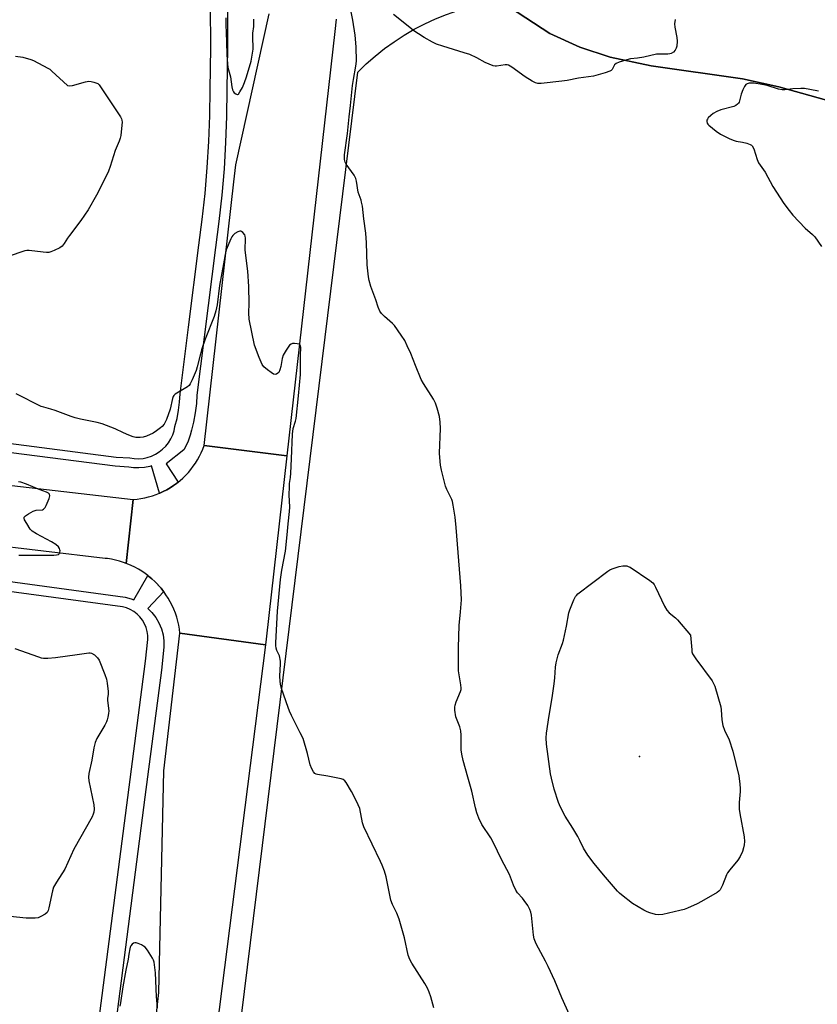
# Model space of a CAD drawing. Units: inches. Extents: x 1195769 to 1201769, y 529457 to 533457.
# Drawn here: x 1196957 to 1197273, y 532473 to 532864 of the extents above; entities that cross this region are included whole.
import ezdxf

# ---------------------------------------------------------------- set-up
doc = ezdxf.new("R2010")
doc.units = ezdxf.units.IN
doc.header["$MEASUREMENT"] = 0
for name, color, linetype in [('ELEV-Spot Elevation', 7, 'Continuous'), ('NTRL-Farm Land', 3, 'Continuous'), ('NTRL-Trees', 3, 'Continuous'), ('TRANS-Road', 130, 'Continuous'), ('TRANS-Street Sidewalk', 7, 'Continuous'), ('Undefined', 1, 'Continuous')]:
    doc.layers.add(name, color=color, linetype=linetype)

msp = doc.modelspace()

# ---------------------------------------------------------------- linework, layer by layer
at = {"layer": 'ELEV-Spot Elevation'}
msp.add_point((1197202.47, 532571.67, 346.57), dxfattribs=at)
at = {"layer": 'NTRL-Farm Land'}
msp.add_lwpolyline([(1196867.05, 531029.45), (1197090.73, 532842.91), (1197094.11, 532846.19), (1197097.64, 532849.3), (1197101.32, 532852.24), (1197105.14, 532854.99), (1197109.09, 532857.56), (1197113.16, 532859.92), (1197117.33, 532862.09), (1197121.61, 532864.06), (1197125.98, 532865.81), (1197130.43, 532867.35), (1197134.95, 532868.67), (1197150.87, 532868.63), (1197166.93, 532858.28), (1197178.81, 532852.88), (1197190.79, 532848.91), (1197207.14, 532845.47), (1197243.35, 532840.3), (1197257.71, 532837.12), (1197320.17, 532819.67)], dxfattribs=at)
at = {"layer": 'NTRL-Trees'}
msp.add_lwpolyline([(1197320.17, 532819.67), (1197257.71, 532837.12), (1197243.35, 532840.3), (1197207.14, 532845.47), (1197190.79, 532848.91), (1197178.81, 532852.88), (1197166.93, 532858.28), (1197150.87, 532868.63), (1197143.79, 532873.19), (1197122.22, 532893.13), (1197103.5, 532916.91), (1197088.88, 532943.25), (1197083.52, 532956.79), (1197079.55, 532970.36), (1197059.56, 533056.42), (1197019.21, 533239.85), (1196967.29, 533456.99), (1198221.72, 533456.86)], dxfattribs=at)
at = {"layer": 'TRANS-Road'}
for points in [[(1197082.19, 532863.97), (1197081.68, 532859.08), (1197062.64, 532690.8), (1197029.8, 532694.91), (1197041.64, 532799.4), (1197042.41, 532806.18), (1197055.57, 532866.07)], [(1196936.29, 532681.06), (1197001.66, 532673.55), (1196998.89, 532648.19), (1196997.8, 532648.59), (1196996.24, 532649.07), (1196994.66, 532649.48), (1196993.06, 532649.81), (1196991.44, 532650.07), (1196990.57, 532650.17), (1196941.58, 532655.94)]]:
    msp.add_lwpolyline(points, dxfattribs=at)
for points in [[(1197062.64, 532690.8), (1197054.43, 532618.18), (1197054.14, 532615.9), (1197020.25, 532620.52), (1197020.04, 532622.14), (1197019.75, 532623.75), (1197019.38, 532625.34), (1197018.94, 532626.91), (1197018.41, 532628.46), (1197017.82, 532629.99), (1197017.14, 532631.48), (1197016.4, 532632.93), (1197015.58, 532634.35), (1197014.7, 532635.73), (1197013.79, 532637), (1197013.75, 532637.06), (1197012.73, 532638.34), (1197011.65, 532639.57), (1197011.42, 532639.82), (1197010.27, 532640.99), (1197009.06, 532642.1), (1197007.81, 532643.14), (1197007.49, 532643.39), (1197006.5, 532644.13), (1197005.15, 532645.05), (1197003.75, 532645.9), (1197002.32, 532646.68), (1197000.84, 532647.39), (1196999.34, 532648.03), (1196998.89, 532648.19), (1197001.66, 532673.55), (1197003.21, 532673.68), (1197004.75, 532673.88), (1197006.28, 532674.16), (1197007.8, 532674.52), (1197009.29, 532674.95), (1197010.77, 532675.45), (1197012.15, 532675.99), (1197012.21, 532676.02), (1197013.63, 532676.67), (1197015.01, 532677.38), (1197016.36, 532678.16), (1197017.67, 532679), (1197018.93, 532679.91), (1197019.51, 532680.37), (1197020.15, 532680.88), (1197020.26, 532680.98), (1197021.43, 532682.01), (1197022.54, 532683.1), (1197023.6, 532684.24), (1197024.6, 532685.43), (1197025.54, 532686.67), (1197026.41, 532687.96), (1197027.23, 532689.29), (1197027.98, 532690.65), (1197028.66, 532692.05), (1197029.27, 532693.48), (1197029.8, 532694.91)], [(1197054.14, 532615.9), (1196997.06, 532166.69), (1196996.16, 532159.63), (1196992.11, 532127.02), (1196957.72, 532131.29), (1196971.42, 532237.68), (1196994.68, 532337.87), (1197005.43, 532419.84), (1197011.87, 532478.08), (1197013.84, 532565.9), (1197020.25, 532620.52)]]:
    msp.add_lwpolyline(points, close=True, dxfattribs=at)
at = {"layer": 'TRANS-Street Sidewalk'}
for points in [[(1197039.07, 532869.38), (1197039.09, 532852.63), (1197038.88, 532835.93), (1197038.74, 532825.53), (1197038.36, 532815.06), (1197037.72, 532804.59), (1197036.82, 532794.15), (1197035.67, 532783.73), (1197034.29, 532773.46), (1197026.97, 532714.81), (1197026.75, 532711.51), (1197026.28, 532707.83), (1197025.58, 532704.18), (1197024.75, 532700.94), (1197024.35, 532699.01), (1197023.55, 532696.62), (1197022.48, 532694.34), (1197021.81, 532693.26), (1197014.8, 532687.7), (1197019.51, 532680.37), (1197018.93, 532679.91), (1197017.67, 532679), (1197016.36, 532678.16), (1197015.01, 532677.38), (1197013.63, 532676.67), (1197012.21, 532676.02), (1197012.15, 532675.99), (1197008.89, 532686.84), (1197008.24, 532686.63), (1197006.12, 532686.19), (1197003.96, 532686.01), (1197001.79, 532686.07), (1197000, 532686.33), (1196994.53, 532686.7), (1196922.19, 532696.02)], [(1196922.65, 532699.64), (1196994.88, 532690.33), (1197000.39, 532689.97), (1197002.11, 532689.71), (1197003.85, 532689.66), (1197005.59, 532689.81), (1197007.3, 532690.16), (1197008.95, 532690.71), (1197010.53, 532691.44), (1197012.02, 532692.36), (1197013.38, 532693.44), (1197014.62, 532694.67), (1197015.7, 532696.03), (1197016.62, 532697.51), (1197017.36, 532699.09), (1197017.91, 532700.75), (1197018.26, 532702.45), (1197019.08, 532705.64), (1197019.71, 532708.88), (1197020.12, 532712.15), (1197020.34, 532715.44), (1197023.63, 532741.8), (1197027.69, 532774.32), (1197029.07, 532784.54), (1197030.2, 532794.8), (1197031.08, 532805.08), (1197031.71, 532815.38), (1197032.09, 532825.7), (1197032.22, 532836.01), (1197032.44, 532852.67), (1197032.41, 532869.32)], [(1196934.43, 532643.47), (1196998.53, 532634.8), (1197000.94, 532634.15), (1197002, 532633.71), (1197007.49, 532643.39), (1197007.81, 532643.14), (1197009.06, 532642.1), (1197010.27, 532640.99), (1197011.42, 532639.82), (1197011.65, 532639.57), (1197012.73, 532638.34), (1197013.75, 532637.06), (1197013.79, 532637), (1197007.48, 532630.31), (1197009.12, 532628.68), (1197010.64, 532626.71), (1197011.89, 532624.57), (1197012.86, 532622.28), (1197013.53, 532619.89), (1197013.87, 532617.43), (1197013.9, 532614.95), (1197012.87, 532605.92), (1197006.36, 532555.47), (1196992.06, 532444.77)], [(1196985.7, 532448.31), (1197006.51, 532609.41), (1197007.49, 532617.98), (1197007.47, 532619.61), (1197007.24, 532621.21), (1197006.81, 532622.78), (1197006.17, 532624.27), (1197005.35, 532625.68), (1197004.36, 532626.96), (1197003.21, 532628.11), (1197001.92, 532629.09), (1197000.51, 532629.91), (1196999.02, 532630.53), (1196997.45, 532630.96), (1196932.79, 532639.7)]]:
    msp.add_lwpolyline(points, dxfattribs=at)
at = {"layer": 'Undefined'}
for points, elevation in [([(1197038.44, 532864.41), (1197038.38, 532861.83), (1197038.7, 532854.96), (1197038.84, 532849.73), (1197039.06, 532846.2), (1197039.23, 532844.74), (1197040.22, 532841.01), (1197040.84, 532837.05), (1197041.11, 532835.93), (1197041.44, 532835.16), (1197041.76, 532834.76), (1197042.33, 532834.28), (1197042.91, 532834.03), (1197043.09, 532834.04), (1197043.43, 532834.24), (1197044.04, 532835.06), (1197044.98, 532836.84), (1197045.87, 532838.86), (1197046.65, 532841.06), (1197048.44, 532847.3), (1197049.07, 532850.39), (1197049.31, 532852.08), (1197049.08, 532857.17), (1197049.17, 532858.41), (1197049.52, 532861.06), (1197049.59, 532862.43), (1197049.47, 532863.94)], 342), ([(1197174.72, 532469.18), (1197171.65, 532475.97), (1197168.87, 532482.77), (1197166.25, 532488.42), (1197165.21, 532490.54), (1197161.48, 532497.44), (1197160.76, 532499.38), (1197160.39, 532500.8), (1197159.64, 532508.77), (1197159.41, 532509.91), (1197159, 532511), (1197158.15, 532512.53), (1197156.72, 532514.6), (1197156.02, 532515.49), (1197154.09, 532517.66), (1197153.43, 532518.59), (1197152.51, 532520.64), (1197150.91, 532524.83), (1197147.72, 532530.75), (1197144.64, 532537.43), (1197143.49, 532539.43), (1197139.97, 532544.75), (1197138.75, 532547.23), (1197137.94, 532549.37), (1197137.42, 532551.32), (1197136.04, 532557.88), (1197134.34, 532563.5), (1197132.51, 532570.1), (1197132.03, 532572.61), (1197131.8, 532574.28), (1197131.71, 532576.77), (1197131.79, 532580.12), (1197131.62, 532581.76), (1197131.23, 532583.37), (1197129.66, 532587.4), (1197129.22, 532590.02), (1197129.18, 532591.19), (1197129.32, 532592.02), (1197129.79, 532593.36), (1197131.45, 532597.35), (1197131.7, 532598.16), (1197131.76, 532598.71), (1197131.65, 532600.09), (1197130.75, 532605.6), (1197130.64, 532607.67), (1197130.7, 532614.81), (1197130.92, 532623.58), (1197131.49, 532629.03), (1197131.82, 532633.69), (1197131.62, 532639.23), (1197129.75, 532662.38), (1197129.31, 532666.52), (1197128.56, 532671.23), (1197128.27, 532672.69), (1197128, 532673.54), (1197126.12, 532677.45), (1197125.59, 532678.81), (1197123.91, 532685.09), (1197123.51, 532687.09), (1197123.23, 532690.21), (1197123.16, 532691.92), (1197123.61, 532701.69), (1197123.41, 532704.22), (1197123.1, 532706.45), (1197122.3, 532709.72), (1197121.55, 532711.66), (1197120.72, 532713.25), (1197116.79, 532719.56), (1197115.92, 532721.11), (1197113.61, 532726.6), (1197111.78, 532731.34), (1197110.4, 532734.48), (1197109.37, 532736.53), (1197107.97, 532738.72), (1197105.31, 532742.51), (1197104.53, 532743.32), (1197101.3, 532746.06), (1197100.1, 532747.23), (1197099.5, 532748.17), (1197098.83, 532749.74), (1197097.89, 532752.71), (1197095.98, 532758), (1197095.31, 532760.29), (1197095.02, 532761.75), (1197094.47, 532766.49), (1197094.25, 532775.27), (1197093.97, 532779.09), (1197093.16, 532784.73), (1197092.57, 532789.73), (1197092.29, 532791.42), (1197092.07, 532792.23), (1197090.97, 532795.34), (1197090.3, 532799.7), (1197090.01, 532800.81), (1197089.29, 532802.08), (1197086.2, 532806.44), (1197085.8, 532807.22), (1197085.55, 532808.25), (1197085.48, 532809.06), (1197085.54, 532810.09), (1197086.68, 532818.6), (1197087.31, 532825.23), (1197087.86, 532829.68), (1197088.68, 532837.56), (1197089.03, 532840.06), (1197090.04, 532845.32), (1197090.28, 532847.31), (1197090.11, 532853), (1197089.69, 532857.58), (1197088.82, 532863.54), (1197088.12, 532866.81)], 344), ([(1196955.03, 532849.26), (1196957.96, 532848.82), (1196961.14, 532847.99), (1196962.18, 532847.54), (1196967.87, 532844.52), (1196968.58, 532844.06), (1196969.49, 532843.31), (1196975.58, 532837.61), (1196976.5, 532837.48), (1196977.58, 532837.59), (1196982.73, 532839.03), (1196984.14, 532839.28), (1196984.98, 532839.22), (1196986.09, 532838.98), (1196986.9, 532838.73), (1196987.62, 532838.37), (1196988.18, 532837.82), (1196988.69, 532837.13), (1196996.7, 532825.19), (1196997.08, 532824.41), (1196997.22, 532823.87), (1196997.26, 532823.04), (1196997.19, 532821.89), (1196996.8, 532817.83), (1196996.59, 532816.7), (1196996.19, 532815.61), (1196994.49, 532811.84), (1196992.56, 532805.55), (1196991.86, 532803.6), (1196991.26, 532802.25), (1196987.14, 532794.1), (1196983.8, 532788.39), (1196980.97, 532784.09), (1196976.44, 532778.22), (1196975.63, 532777.04), (1196974.37, 532774.93), (1196973.52, 532773.96), (1196972.54, 532773.31), (1196970.4, 532772.23), (1196969.03, 532771.65), (1196968.2, 532771.45), (1196967.36, 532771.43), (1196965.94, 532771.52), (1196960.39, 532772.23), (1196959.53, 532772.22), (1196958.69, 532772.06), (1196952.06, 532769.85)], 344), ([(1197273.41, 532835.36), (1197270.06, 532836.07), (1197267.85, 532836.37), (1197266.43, 532836.42), (1197263.26, 532836.27), (1197260.17, 532835.91), (1197259.04, 532835.92), (1197257.62, 532836.22), (1197253.11, 532837.59), (1197250.36, 532838.2), (1197247.75, 532838.55), (1197246.86, 532838.57), (1197245.98, 532838.49), (1197245.15, 532838.28), (1197244.69, 532838.04), (1197244.33, 532837.66), (1197244.05, 532837.2), (1197243.45, 532835.89), (1197242.83, 532834.25), (1197241.94, 532831.01), (1197241.68, 532830.56), (1197241.31, 532830.17), (1197240.62, 532829.71), (1197239.83, 532829.36), (1197234.74, 532828.02), (1197233.14, 532827.33), (1197231.63, 532826.46), (1197230.7, 532825.77), (1197229.69, 532824.75), (1197229.39, 532824.3), (1197229.22, 532823.84), (1197229.19, 532823.39), (1197229.31, 532822.7), (1197229.55, 532822.27), (1197229.91, 532821.85), (1197232.91, 532819.49), (1197234.62, 532818.35), (1197238.06, 532816.61), (1197239.68, 532815.89), (1197240.79, 532815.61), (1197243.34, 532815.2), (1197245.04, 532814.76), (1197246.38, 532814.27), (1197246.84, 532813.98), (1197247.18, 532813.64), (1197247.8, 532812.5), (1197249.13, 532808.27), (1197249.67, 532806.91), (1197250.26, 532805.98), (1197252.24, 532803.3), (1197255.37, 532797.54), (1197259.72, 532790.91), (1197261.81, 532788.08), (1197263.32, 532786.27), (1197268.23, 532781.08), (1197271.06, 532778.6), (1197271.98, 532777.57), (1197274.63, 532773.79)], 344), ([(1197120.89, 532472.05), (1197119.78, 532476.31), (1197119.1, 532478.25), (1197118.4, 532479.84), (1197117.4, 532481.61), (1197112.22, 532489.66), (1197111.39, 532491.17), (1197110.75, 532492.92), (1197109.29, 532499.78), (1197107.2, 532507.2), (1197106.28, 532509.55), (1197104.47, 532512.97), (1197103.83, 532514.72), (1197101.97, 532523.94), (1197101.34, 532526.14), (1197100.48, 532528.52), (1197099.81, 532530.06), (1197093.1, 532543.73), (1197092.6, 532545.38), (1197091.53, 532551.07), (1197090.97, 532552.45), (1197089.19, 532556.1), (1197088.25, 532557.8), (1197086.12, 532561.3), (1197085.61, 532561.97), (1197084.98, 532562.47), (1197084.21, 532562.76), (1197082.82, 532563.08), (1197078.84, 532563.85), (1197074.73, 532564.52), (1197074.19, 532564.68), (1197073.71, 532564.93), (1197073.18, 532565.51), (1197072.48, 532566.73), (1197071.81, 532568.32), (1197070.85, 532572.85), (1197069.06, 532578.74), (1197067.96, 532581.08), (1197064.5, 532587.84), (1197063.66, 532589.65), (1197063.13, 532591.02), (1197060.56, 532598.64), (1197060.09, 532600.35), (1197059.97, 532601.49), (1197059.91, 532603.5), (1197060.14, 532608.32), (1197060.11, 532609.44), (1197059.66, 532611.57), (1197058.72, 532613.7), (1197058.42, 532614.64), (1197058.31, 532615.58), (1197058.32, 532616.75), (1197058.88, 532629.19), (1197060.07, 532641.78), (1197060.63, 532645.46), (1197062.1, 532653.02), (1197062.77, 532659.46), (1197063.12, 532663.89), (1197063.73, 532668.78), (1197063.77, 532670.43), (1197063.58, 532675.31), (1197063.64, 532678.47), (1197063.72, 532679.9), (1197064.07, 532682.24), (1197064.21, 532684), (1197064.51, 532689.6), (1197064.87, 532699.39), (1197065.18, 532701.72), (1197066.08, 532704.55), (1197066.3, 532705.57), (1197067.31, 532714.65), (1197068.05, 532723.11), (1197068.06, 532730.58), (1197068.18, 532733.93), (1197068.09, 532734.4), (1197067.84, 532734.84), (1197067.45, 532735.07), (1197066.71, 532735.25), (1197065.61, 532735.34), (1197064.81, 532735.29), (1197064.34, 532735.14), (1197063.71, 532734.64), (1197062.34, 532732.71), (1197061.11, 532730.67), (1197060.72, 532729.43), (1197060.26, 532726.28), (1197059.91, 532724.89), (1197059.42, 532723.92), (1197059.08, 532723.54), (1197058.48, 532723.14), (1197058.05, 532723.03), (1197057.33, 532723.24), (1197056.36, 532723.86), (1197054.9, 532724.95), (1197053.56, 532726.14), (1197052.9, 532727.02), (1197052.39, 532727.9), (1197051.6, 532729.76), (1197049.8, 532734.72), (1197047.69, 532745.01), (1197047.52, 532747.5), (1197047.68, 532751.25), (1197047.57, 532757.94), (1197047.14, 532763.99), (1197046.15, 532772.31), (1197046.27, 532777.15), (1197046.13, 532777.94), (1197045.9, 532778.44), (1197045.23, 532779.33), (1197044.63, 532779.79), (1197044.41, 532779.86), (1197043.95, 532779.85), (1197043.2, 532779.58), (1197041.96, 532778.89), (1197041.15, 532778.19), (1197040.76, 532777.61), (1197040.38, 532776.84), (1197038.62, 532772.45), (1197038.18, 532770.67), (1197037.57, 532766.9), (1197035.94, 532758.3), (1197034.99, 532750.67), (1197034.45, 532748.26), (1197033.75, 532746.07), (1197030.3, 532737.12), (1197028.84, 532732.9), (1197028.33, 532731.2), (1197027.05, 532726.07), (1197026.63, 532724.67), (1197025.07, 532720.92), (1197024.34, 532719.35), (1197023.86, 532718.67), (1197023.23, 532718.13), (1197018.96, 532715.72), (1197018.28, 532715.23), (1197017.8, 532714.71), (1197017.57, 532714.3), (1197017.31, 532713.53), (1197016.34, 532709.26), (1197014.86, 532705.16), (1197014.38, 532704.11), (1197013.91, 532703.39), (1197013.18, 532702.5), (1197012.56, 532701.93), (1197010.98, 532700.77), (1197009.56, 532699.87), (1197007.01, 532698.67), (1197005.69, 532698.22), (1197004.52, 532698.08), (1197002.75, 532698.14), (1197001.7, 532698.39), (1197000, 532699.04)], 342), ([(1197000, 532699.04), (1196997.85, 532699.91), (1196994.58, 532701.56), (1196989.41, 532703.53), (1196987.41, 532704.05), (1196980.86, 532705.32), (1196978.71, 532705.86), (1196977.09, 532706.38), (1196970.71, 532708.82), (1196969.03, 532709.36), (1196966.3, 532710.05), (1196965.14, 532710.44), (1196955.32, 532715.44)], 342), ([(1196956.38, 532651.51), (1196970.18, 532651.43), (1196971.34, 532651.54), (1196972.04, 532651.75), (1196972.38, 532652), (1196972.51, 532652.18), (1196972.65, 532652.61), (1196972.7, 532653.11), (1196972.66, 532653.62), (1196972.52, 532654.1), (1196972.04, 532654.74), (1196970.95, 532655.66), (1196969.33, 532656.79), (1196963.31, 532659.88), (1196961.65, 532660.93), (1196960.89, 532661.76), (1196959.46, 532663.94), (1196958.62, 532665.4), (1196958.41, 532666.07), (1196958.51, 532666.48), (1196959.02, 532667.01), (1196960.24, 532667.81), (1196962.08, 532668.85), (1196963.17, 532669.23), (1196965.67, 532669.48), (1196966.1, 532669.65), (1196966.42, 532669.89), (1196966.76, 532670.31), (1196967.17, 532671.08), (1196968.32, 532673.88), (1196968.61, 532674.95), (1196968.5, 532675.59), (1196968.05, 532676.02), (1196967.35, 532676.36), (1196964.43, 532677.44), (1196959.35, 532679.61), (1196957.1, 532680.37), (1196956.2, 532680.56)], 340), ([(1196954.74, 532614.44), (1196964.09, 532611.12), (1196965.25, 532610.76), (1196966.11, 532610.59), (1196967.79, 532610.62), (1196970.89, 532610.92), (1196979.51, 532612.05), (1196984.09, 532612.77), (1196984.63, 532612.75), (1196985.14, 532612.62), (1196986.31, 532611.9), (1196987.55, 532610.76), (1196988.15, 532609.8), (1196990.42, 532604.13), (1196991.06, 532602.26), (1196991.38, 532600.67), (1196991.75, 532597.4), (1196991.77, 532596.22), (1196991.56, 532594.71), (1196991.52, 532593.87), (1196992.01, 532589.8), (1196991.91, 532588.68), (1196991.65, 532587.29), (1196991.39, 532586.19), (1196991.11, 532585.39), (1196990.42, 532584.09), (1196987.27, 532578.72), (1196986.56, 532577.15), (1196986.02, 532575.04), (1196985.26, 532570.21), (1196984.08, 532564.96), (1196984, 532563.46), (1196984.11, 532562.06), (1196986.08, 532552.42), (1196986.21, 532550.79), (1196986.08, 532549.62), (1196985.87, 532548.76), (1196985.44, 532547.77), (1196978.1, 532534.9), (1196974.53, 532526.94), (1196971.32, 532521.85), (1196970.15, 532519.78), (1196969.72, 532518.42), (1196968.3, 532511.61), (1196967.98, 532510.53), (1196967.61, 532509.82), (1196966.79, 532509.12), (1196965.04, 532508.17), (1196964, 532507.73), (1196962.86, 532507.53), (1196961.39, 532507.5), (1196959.31, 532507.59), (1196952.88, 532508.25)], 342), ([(1197011.31, 532472.01), (1197011, 532476.48), (1197010.59, 532485.84), (1197009.98, 532490.09), (1197009.76, 532490.9), (1197009.4, 532491.69), (1197007.41, 532494.93), (1197006.5, 532496.03), (1197005.79, 532496.52), (1197004.99, 532496.92), (1197003.62, 532497.51), (1197002.82, 532497.75), (1197002.3, 532497.78), (1197001.86, 532497.63), (1197001.26, 532497.2), (1197000.77, 532496.61), (1197000.54, 532496.11), (1197000.35, 532495.44), (1197000, 532493.33)], 340), ([(1197000, 532493.33), (1196999.75, 532491.25), (1196998.77, 532486.88), (1196997.56, 532480.29), (1196996.64, 532473.96), (1196996.36, 532472.62)], 340)]:
    msp.add_lwpolyline(points, dxfattribs=dict(at, elevation=elevation))
at = {"layer": 'Undefined', "elevation": 346}
msp.add_lwpolyline([(1197209.98, 532508.82), (1197208.85, 532509), (1197206.62, 532509.67), (1197205.52, 532510.07), (1197204.23, 532510.72), (1197199.7, 532513.31), (1197195.39, 532516.75), (1197194.53, 532517.51), (1197193.76, 532518.32), (1197188.22, 532524.73), (1197184.49, 532529.27), (1197182.02, 532532.55), (1197180.31, 532535.34), (1197178.81, 532538.4), (1197177.96, 532539.93), (1197176.02, 532543.22), (1197173, 532548.02), (1197171.19, 532551.58), (1197170.36, 532553.43), (1197168.57, 532558.73), (1197167.53, 532563.07), (1197167.22, 532564.81), (1197165.59, 532576.49), (1197165.47, 532579.1), (1197165.55, 532580.85), (1197166.59, 532587.87), (1197167.84, 532594.95), (1197168.63, 532600.49), (1197168.93, 532602.83), (1197169.21, 532607.08), (1197169.44, 532608.8), (1197170.21, 532611.97), (1197171.9, 532616.37), (1197172.36, 532617.77), (1197173.5, 532623.33), (1197174.43, 532628.65), (1197174.8, 532629.74), (1197176.44, 532633.78), (1197177.08, 532635.05), (1197177.43, 532635.5), (1197178.06, 532636.1), (1197189.9, 532645.12), (1197190.65, 532645.58), (1197191.69, 532646.03), (1197194.43, 532646.92), (1197195.81, 532647.24), (1197196.66, 532647.26), (1197197.49, 532647.17), (1197198.03, 532647.02), (1197198.81, 532646.65), (1197206.61, 532641.34), (1197207.74, 532640.43), (1197208.27, 532639.76), (1197208.84, 532638.72), (1197212.43, 532631.17), (1197213.28, 532629.66), (1197214.19, 532628.65), (1197216.72, 532626.57), (1197217.58, 532625.77), (1197222.67, 532619.67), (1197223.16, 532613.98), (1197223.29, 532613.12), (1197223.55, 532612.32), (1197224.82, 532610.37), (1197231.31, 532601.64), (1197231.88, 532600.64), (1197232.28, 532599.54), (1197234.69, 532591.3), (1197234.86, 532590.17), (1197235.18, 532586.18), (1197235.56, 532583.87), (1197236.2, 532582.06), (1197237.97, 532578.19), (1197239.47, 532573.74), (1197241.8, 532563.95), (1197242.25, 532560.73), (1197242.42, 532558.95), (1197242.45, 532557.77), (1197242.02, 532553.43), (1197241.98, 532550.81), (1197242.23, 532549.07), (1197243.94, 532539.86), (1197244.14, 532537.9), (1197244.03, 532536.56), (1197243.75, 532535.43), (1197243.28, 532534.01), (1197242.36, 532532), (1197241.44, 532530.58), (1197238.25, 532526.66), (1197237.38, 532525.47), (1197236.97, 532524.69), (1197235.32, 532520.63), (1197234.44, 532518.85), (1197233.91, 532518.21), (1197233.23, 532517.7), (1197227.12, 532514.19), (1197225.3, 532513.22), (1197221.54, 532511.55), (1197220.16, 532511.03), (1197218.42, 532510.59), (1197211.72, 532509.05)], close=True, dxfattribs=at)
at = {"layer": 'Undefined'}
msp.add_polyline3d([(1197216.67, 532863.82, 346), (1197216.4, 532862.08, 346), (1197216.48, 532860.75, 346), (1197217.33, 532856.67, 346), (1197217.36, 532855.24, 346), (1197217.23, 532853.23, 346), (1197217.06, 532852.42, 346), (1197216.68, 532851.69, 346), (1197215.9, 532850.87, 346), (1197214.97, 532850.26, 346), (1197214.48, 532850.13, 346), (1197213.69, 532850.05, 346), (1197210.33, 532850.09, 346), (1197209.2, 532850.03, 346), (1197204.23, 532848.88, 346), (1197201.72, 532848.45, 346), (1197198.89, 532848.13, 346), (1197197.49, 532847.82, 346), (1197194.45, 532846.85, 346), (1197193.17, 532846.29, 346), (1197192.59, 532845.79, 346), (1197191.57, 532843.99, 346), (1197191.2, 532843.63, 346), (1197190.73, 532843.36, 346), (1197188.81, 532842.68, 346), (1197184.26, 532841.37, 346), (1197178.33, 532840.53, 346), (1197173.78, 532839.59, 346), (1197171.73, 532839.3, 346), (1197163.54, 532838.43, 346), (1197162.18, 532838.46, 346), (1197161.21, 532838.7, 346), (1197159.89, 532839.37, 346), (1197157.1, 532841.12, 346), (1197151.8, 532844.93, 346), (1197150.54, 532845.62, 346), (1197150, 532845.75, 346), (1197149.17, 532845.78, 346), (1197145.78, 532845.23, 346), (1197145.23, 532845.26, 346), (1197144.43, 532845.45, 346), (1197141.27, 532846.69, 346), (1197137.92, 532848.62, 346), (1197135.15, 532849.91, 346), (1197133, 532850.62, 346), (1197124.44, 532853.16, 346), (1197122.03, 532854.04, 346), (1197120.43, 532854.76, 346), (1197117.05, 532856.64, 346), (1197114.85, 532858.05, 346), (1197113.41, 532859.08, 346), (1197104.9, 532865.77, 346)], dxfattribs=at)

doc.saveas('drawing.dxf')
